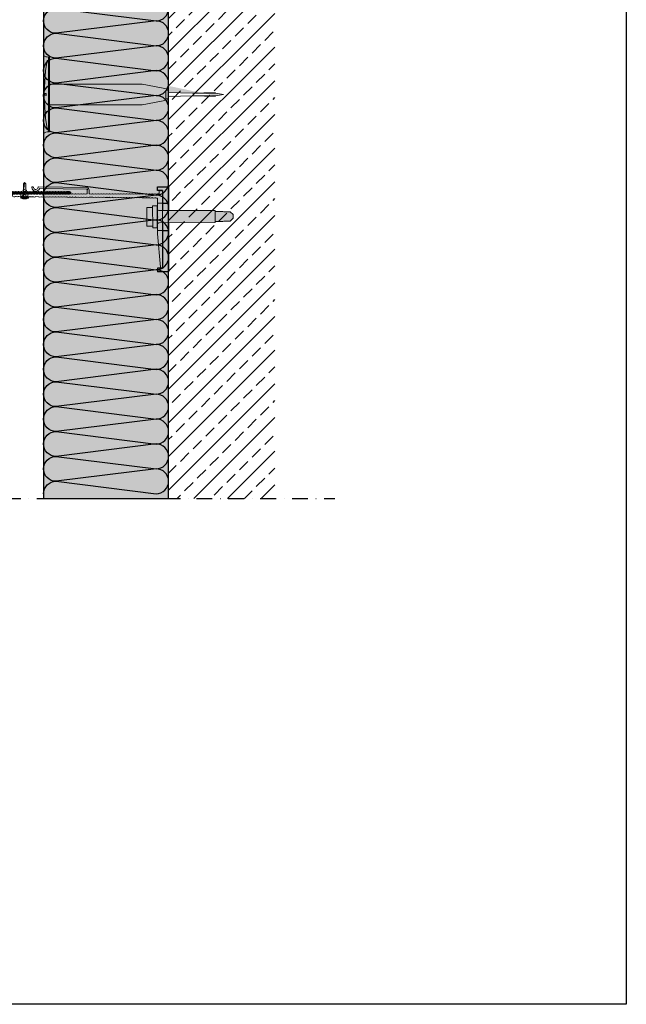
# Model space of a CAD drawing. Units: millimetres. Extents: x 944 to 3364, y 3416 to 4713.
# Drawn here: x 2879 to 3364, y 3416 to 4204 of the extents above; entities that cross this region are included whole.
import ezdxf

# ---------------------------------------------------------------- set-up
doc = ezdxf.new("R2010")
doc.units = ezdxf.units.MM
doc.linetypes.add('DASHDOT', pattern=[25.4, 12.7, -6.35, 0, -6.35])
doc.layers.get('0').update_dxf_attribs({"true_color": 0x646567})
for name, color, linetype, true_color in [('Aislamiento', 7, 'Continuous', 0xa7a8aa), ('Anclajes', 7, 'Continuous', 0x646567), ('Estructura Metalica', 7, 'Continuous', 0x646567), ('Muro base', 7, 'Continuous', 0x646567)]:
    doc.layers.add(name, color=color, linetype=linetype, true_color=true_color)
doc.layers.add('aux', color=253, linetype='DASHDOT')
doc.layers.add('CAJETIN', color=7, linetype='Continuous')
doc.layers.add('Tornillos', color=7, linetype='Continuous', lineweight=5, true_color=0x646567)

# ---------------------------------------------------------------- blocks, each defined once
blk = doc.blocks.new('MacFOX 120')
at = {"layer": 'Anclajes', "linetype": 'Continuous', "lineweight": 9}
for p, q in [((-11, -4), (-11, 0)), ((11, -4), (11, 0))]:
    blk.add_line(p, q, dxfattribs=at)
at = {"layer": 'Anclajes', "lineweight": 9}
for p, q in [((-18.29, -107.5), (-15.98, -107.5)), ((-18.37, -113), (-16.12, -113))]:
    blk.add_line(p, q, dxfattribs=at)
blk.add_lwpolyline([(13.51, -4, -0.02267), (13.49, -4), (0.55, -4, -0.19906), (0.34, -3.91), (0.21, -3.79, 0.41438), (-0.21, -3.79), (-0.34, -3.91, -0.198912), (-0.55, -4), (-14.7, -4, 0.411664), (-15, -4.3), (-15.01, -4.74, -0.129685), (-15.25, -5.63, 0.264136), (-15.25, -6.12, -0.264135), (-15.27, -7.9, 0.264136), (-15.27, -8.39, -0.264135), (-15.29, -10.17, 0.264136), (-15.29, -10.67, -0.264135), (-15.31, -12.44, 0.264136), (-15.31, -12.94, -0.264135), (-15.33, -14.71, 0.264136), (-15.33, -15.21, -0.264135), (-15.35, -16.99, 0.264136), (-15.35, -17.48, -0.264135), (-15.37, -19.26, 0.264136), (-15.37, -19.75, -0.266264), (-15.39, -21.53, 0.264136), (-15.39, -22.02, -0.264135), (-15.41, -23.8, 0.264136), (-15.41, -24.29, -0.264206), (-15.43, -26.07, 0.264136), (-15.43, -26.57, -0.264135), (-15.45, -28.34, 0.264135), (-15.45, -28.84, -0.284082), (-15.47, -30.62, 0.264136), (-15.47, -31.11, -0.264135), (-15.49, -32.89, 0.264134), (-15.49, -33.38, -0.264135), (-15.51, -35.16, 0.264132), (-15.51, -35.65, -0.264135), (-15.53, -37.43, 0.264136), (-15.53, -37.92, -0.264135), (-15.55, -39.7, 0.264136), (-15.55, -40.19, -0.264135), (-15.57, -41.97, 0.264136), (-15.57, -42.47, -0.264135), (-15.59, -44.24, 0.264136), (-15.59, -44.74, -0.264135), (-15.61, -46.52, 0.264136), (-15.61, -47.01, -0.264135), (-15.63, -48.79, 0.264136), (-15.63, -49.28, -0.264135), (-15.64, -51.06, 0.264135), (-15.65, -51.55, -0.264135), (-15.66, -53.33, 0.264136), (-15.67, -53.82, -0.264135), (-15.68, -55.6, 0.173793), (-15.75, -55.85), (-15.77, -58.12, 0.129841), (-15.71, -58.37, -0.264135), (-15.72, -60.14, 0.264135), (-15.73, -60.64, -0.264135), (-15.74, -62.42, 0.264135), (-15.75, -62.91, -0.264135), (-15.76, -64.69, 0.264135), (-15.77, -65.18, -0.267049), (-15.78, -66.96, 0.264134), (-15.79, -67.45, -0.264135), (-15.8, -69.23, 0.264132), (-15.81, -69.72, -0.268554), (-15.82, -71.5, 0.264136), (-15.83, -72, -0.267967), (-15.84, -73.77, 0.264136), (-15.85, -74.27, -0.296913), (-15.86, -76.04, 0.264135), (-15.87, -76.54, -0.264135), (-15.88, -78.32, 0.264136), (-15.89, -78.81, -0.263196), (-15.9, -80.59, 0.264135), (-15.91, -81.08, -0.264135), (-15.92, -82.86, 0.264136), (-15.93, -83.35, -0.264135), (-15.94, -85.13, 0.264136), (-15.95, -85.62, -0.264135), (-15.96, -87.4, 0.264136), (-15.97, -87.9, -0.263741), (-15.98, -89.67, 0.264136), (-15.99, -90.17, -0.264135), (-16, -91.95, 0.264136), (-16.01, -92.44, -0.264135), (-16.02, -94.22, 0.264136), (-16.03, -94.71, -0.264135), (-16.04, -96.49, 0.264136), (-16.05, -96.98, -0.264135), (-16.06, -98.76, 0.12984), (-16.13, -99.01), (-16.15, -101.28, 0.129838), (-16.08, -101.52, -0.264135), (-16.1, -103.3, 0.264135), (-16.1, -103.8, -0.248442), (-16.12, -105.57, 0.264135), (-16.12, -106.07, -0.268727), (-16.14, -107.85, 0.264136), (-16.14, -108.34, -0.265926), (-16.16, -110.12, 0.320898), (-16.16, -110.61, -0.264135), (-16.18, -112.39, 0.283188), (-16.18, -112.88, -0.264135), (-16.2, -114.66, 0.271728), (-16.2, -115.15, -0.264135), (-16.22, -116.93, 0.264603), (-16.22, -117.43, -0.129841), (-16, -118.32), (-16, -118.76, -0.995653), (-18.5, -118.75), (-18.5, -117.17, -0.129857), (-18.43, -116.92, 0.265082), (-18.43, -115.14, -0.264135), (-18.43, -114.65, 0.264135), (-18.43, -112.87, -0.264135), (-18.43, -112.38, 0.27057), (-18.43, -110.6, -0.264135), (-18.43, -110.11, 0.264135), (-18.43, -108.33, -0.264135), (-18.43, -107.83, 0.268547), (-18.43, -106.06, -0.264135), (-18.43, -105.56, 0.264135), (-18.43, -103.78, -0.264135), (-18.43, -103.29, 0.270613), (-18.43, -101.51, -0.264135), (-18.43, -101.02, 0.264135), (-18.43, -99.24, -0.264135), (-18.43, -98.75, 0.316281), (-18.43, -96.97, -0.264135), (-18.43, -96.48, 0.264135), (-18.43, -94.7, -0.264135), (-18.43, -94.2, 0.268272), (-18.43, -92.43, -0.264135), (-18.43, -91.93, 0.264135), (-18.43, -90.15, -0.264135), (-18.43, -89.66, 0.271781), (-18.43, -87.88, -0.264135), (-18.43, -87.39, 0.264135), (-18.43, -85.61, -0.264135), (-18.43, -85.12, 0.264895), (-18.43, -83.34, -0.264135), (-18.43, -82.85, 0.264135), (-18.43, -81.07, -0.264135), (-18.43, -80.57, 0.264021), (-18.43, -78.8, -0.264135), (-18.43, -78.3, 0.264135), (-18.43, -76.53, -0.264135), (-18.43, -76.03, 0.263312), (-18.43, -74.25, -0.264135), (-18.43, -73.76, 0.264135), (-18.43, -71.98, -0.264135), (-18.43, -71.49, 0.263984), (-18.43, -69.71, -0.264135), (-18.43, -69.22, 0.264135), (-18.43, -67.44, -0.264135), (-18.43, -66.95, 0.264135), (-18.43, -65.17, -0.264135), (-18.43, -64.67, 0.264135), (-18.43, -62.9, -0.264135), (-18.43, -62.4, 0.264135), (-18.43, -60.62, -0.129841), (-18.5, -60.38), (-18.5, -60.3, 0.414214), (-18.8, -60), (-21.42, -60, -0.227734), (-21.66, -59.89, 1), (-22.15, -60.41, -0.227735), (-22.05, -60.64), (-22.7, -97.93, 0.306669), (-22.51, -98.21, -0.769459), (-23.37, -104.34, -1.000001), (-23.53, -103.05, 0.93342), (-23.72, -99.26, -0.413742), (-24.02, -98.96), (-23.34, -60.35, -0.409111), (-21.45, -58.5), (-18.8, -58.5, 0.414214), (-18.5, -58.2), (-18.5, -58.11, -0.130472), (-18.44, -57.86, 0.264211), (-18.43, -56.08, -0.263864), (-18.44, -55.59, 0.264211), (-18.43, -53.81, -0.263864), (-18.44, -53.32, 0.264211), (-18.43, -51.54, -0.263864), (-18.44, -51.05, 0.264211), (-18.43, -49.27, -0.263864), (-18.44, -48.77, 0.264211), (-18.43, -47, -0.263864), (-18.44, -46.5, 0.264211), (-18.43, -44.72, -0.263864), (-18.44, -44.23, 0.264211), (-18.43, -42.45, -0.263864), (-18.44, -41.96, 0.264211), (-18.43, -40.18, -0.263864), (-18.44, -39.69, 0.264211), (-18.43, -37.91, -0.263864), (-18.44, -37.42, 0.264211), (-18.43, -35.64, -0.263864), (-18.44, -35.14, 0.264211), (-18.43, -33.37, -0.263864), (-18.44, -32.87, 0.264211), (-18.43, -31.09, -0.263864), (-18.44, -30.6, 0.264211), (-18.43, -28.82, -0.263864), (-18.44, -28.33, 0.264211), (-18.43, -26.55, -0.263864), (-18.44, -26.06, 0.264211), (-18.43, -24.28, -0.263864), (-18.44, -23.79, 0.264211), (-18.43, -22.01, -0.263864), (-18.44, -21.51, 0.264211), (-18.43, -19.74, -0.263864), (-18.44, -19.24, 0.264211), (-18.43, -17.47, -0.263864), (-18.44, -16.97, 0.264211), (-18.43, -15.19, -0.263864), (-18.44, -14.7, 0.264211), (-18.43, -12.92, -0.263864), (-18.44, -12.43, 0.264211), (-18.43, -10.65, -0.263864), (-18.44, -10.16, 0.264211), (-18.43, -8.38, -0.263864), (-18.44, -7.89, 0.264211), (-18.43, -6.11, -0.263864), (-18.44, -5.61, 0.264211), (-18.43, -3.84, -0.129289), (-18.5, -3.59), (-18.5, -2.8, 0.414214), (-18.8, -2.5), (-20.7, -2.5, -0.414212), (-21, -2.2), (-21, -1.6, 0.866038), (-21, -0.9), (-21, -0.3, -0.414212), (-20.7, 0), (40.22, 0, -0.955669), (40.29, -1.56)], format="xyb", close=True, dxfattribs=at)
blk = doc.blocks.new('01')
at = {"layer": 'Tornillos'}
h = blk.add_hatch(color=254, dxfattribs=at)
h.dxf.hatch_style = 1
h.paths.add_polyline_path([(33688.5, 10193.74), (33683.8, 10193.74), (33683.8, 10178.73), (33688.5, 10178.73)])
h.paths.add_polyline_path([(33688.5, 10194.99), (33692, 10194.98), (33692, 10177.48), (33688.5, 10177.49)])
h = blk.add_hatch(color=254, dxfattribs=at)
h.dxf.hatch_style = 1
edge = h.paths.add_edge_path()
edge.add_line((33692, 10192.34), (33692, 10180.13))
edge.add_arc((33693.48, 10179.89), 1.5, 89.92705, 170.5483, ccw=False)
edge.add_line((33693.48, 10181.39), (33738.12, 10181.39))
edge.add_line((33738.12, 10181.39), (33738.12, 10191.09))
edge.add_line((33738.12, 10191.09), (33693.48, 10191.09))
edge.add_arc((33693.48, 10192.59), 1.5, 189.4517, 270.07987, ccw=False)
h = blk.add_hatch(color=254, dxfattribs=at)
h.dxf.hatch_style = 1
h.paths.add_polyline_path([(33738.12, 10190.09), (33738.12, 10182.39), (33744.2, 10182.39), (33744.95, 10182.54), (33749.8, 10182.54), (33752.2, 10184.78), (33752.2, 10187.69), (33749.8, 10189.93), (33744.95, 10189.93), (33744.2, 10190.09)])
for p, q in [((33692, 10192.34), (33692, 10180.13)), ((33738.12, 10191.09), (33693.48, 10191.09)), ((33738.12, 10181.39), (33738.12, 10191.09)), ((33744.2, 10190.09), (33738.12, 10190.09)), ((33738.12, 10190.09), (33738.12, 10182.39)), ((33744.2, 10190.09), (33744.95, 10189.93)), ((33744.95, 10189.93), (33749.8, 10189.93)), ((33749.8, 10189.93), (33752.2, 10187.69)), ((33749.8, 10182.54), (33752.2, 10184.78)), ((33752.2, 10187.69), (33752.2, 10184.78)), ((33693.48, 10181.39), (33738.12, 10181.39)), ((33738.12, 10182.39), (33744.2, 10182.39)), ((33744.2, 10182.39), (33744.95, 10182.54)), ((33744.95, 10182.54), (33749.8, 10182.54))]:
    blk.add_line(p, q, dxfattribs=at)
for points in [[(33688.5, 10193.74), (33683.8, 10193.74), (33683.8, 10178.73), (33688.5, 10178.73)], [(33688.5, 10194.99), (33692, 10194.98), (33692, 10177.48), (33688.5, 10177.49)]]:
    blk.add_lwpolyline(points, close=True, dxfattribs=at)
for centre, start, end in [((33693.48, 10192.59), 189.4517, 270.07987), ((33693.48, 10179.89), 89.92705, 170.5483)]:
    blk.add_arc(centre, 1.5, start, end, dxfattribs=at)
blk = doc.blocks.new('A$C48AA20C2')
at = {"layer": 'Tornillos', "transparency": 33554636}
h = blk.add_hatch(color=254, dxfattribs=at)
h.dxf.hatch_style = 1
edge = h.paths.add_edge_path()
edge.add_line((30.02, 101.62), (30.81, 97.18))
edge.add_arc((30.75, 97.08), 0.106, 17.1837, 60.3403, ccw=False)
edge.add_arc((29.49, 96.53), 1.48, 12.0075, 23.3474, ccw=False)
edge.add_line((30.94, 96.84), (30.95, 90.97))
edge.add_arc((35.94, 89.39), 5.24, 162.4495, 176.9129)
edge.add_line((30.71, 89.67), (30.71, 84.33))
edge.add_line((30.71, 84.33), (31.17, 71.17))
edge.add_line((31.17, 71.17), (32.93, 71.17))
edge.add_line((32.93, 71.17), (35.76, 56.58))
edge.add_line((35.76, 56.58), (35.76, 5.27))
edge.add_line((35.76, 5.27), (50.7, 5.27))
edge.add_line((50.7, 5.27), (50.7, 4.75))
edge.add_arc((55.37, 4.67), 4.67, 178.9983, 215.1456)
edge.add_line((51.55, 1.98), (8.48, 1.98))
edge.add_arc((4.67, 4.67), 4.67, 324.8544, 361.0017)
edge.add_line((9.33, 4.75), (9.33, 5.27))
edge.add_line((9.33, 5.27), (24.27, 5.27))
edge.add_line((24.27, 5.27), (24.27, 56.58))
edge.add_line((24.27, 56.58), (27.11, 71.17))
edge.add_line((27.11, 71.17), (28.86, 71.17))
edge.add_line((28.86, 71.17), (29.32, 84.33))
edge.add_line((29.32, 84.33), (29.32, 89.67))
edge.add_arc((24.09, 89.39), 5.24, 3.0871, 17.5505)
edge.add_line((29.09, 90.97), (29.09, 96.84))
edge.add_arc((30.54, 96.53), 1.48, 156.6526, 167.9925, ccw=False)
edge.add_arc((29.28, 97.08), 0.106, 119.6597, 162.8163, ccw=False)
edge.add_line((29.23, 97.18), (30.02, 101.62))
h.paths.add_polyline_path([(27.66, 69.65), (32.37, 69.65), (32.37, 71.04), (27.66, 71.04)], flags=16)
edge = h.paths.add_edge_path(flags=16)
edge.add_spline(control_points=[(29.32, 89.67), (29.32, 91.93), (29.32, 94.19), (29.32, 96.45)], knot_values=[0, 0, 0, 0, 1, 1, 1, 1], degree=3, periodic=0)
edge.add_spline(control_points=[(29.32, 96.45), (29.32, 94.19), (29.32, 91.93), (29.32, 89.67)], knot_values=[0, 0, 0, 0, 1, 1, 1, 1], degree=3, periodic=0)
edge = h.paths.add_edge_path(flags=17)
edge.add_spline(control_points=[(29.23, 97.18), (29.23, 97.18), (29.24, 97.18), (29.25, 97.17), (29.26, 97.16), (29.27, 97.14), (29.28, 97.11), (29.29, 97.07), (29.29, 97.05), (29.31, 96.93), (29.32, 96.84), (29.32, 96.64), (29.32, 96.55), (29.32, 96.45)], knot_values=[0.323662, 0.323662, 0.323662, 0.323662, 0.34375, 0.34375, 0.375, 0.375, 0.4375, 0.4375, 0.5, 0.5, 0.75, 0.75, 1, 1, 1, 1], degree=3, periodic=0)
edge.add_spline(control_points=[(29.32, 96.45), (29.32, 96.55), (29.32, 96.65), (29.32, 96.84), (29.31, 96.93), (29.29, 97.05), (29.29, 97.07), (29.28, 97.12), (29.27, 97.14), (29.26, 97.17), (29.25, 97.17), (29.24, 97.18), (29.23, 97.18), (29.23, 97.18)], knot_values=[0, 0, 0, 0, 0.25, 0.25, 0.5, 0.5, 0.5625, 0.5625, 0.625, 0.625, 0.65625, 0.65625, 0.672436, 0.672436, 0.672436, 0.672436], degree=3, periodic=0)
edge = h.paths.add_edge_path(flags=16)
edge.add_spline(control_points=[(29.09, 90.97), (29.15, 90.75), (29.21, 90.53), (29.29, 90.1), (29.32, 89.88), (29.32, 89.67)], knot_values=[0, 0, 0, 0, 0.5, 0.5, 1, 1, 1, 1], degree=3, periodic=0)
edge.add_spline(control_points=[(29.32, 89.67), (29.32, 89.88), (29.29, 90.1), (29.21, 90.53), (29.15, 90.75), (29.09, 90.97)], knot_values=[0, 0, 0, 0, 0.5, 0.5, 1, 1, 1, 1], degree=3, periodic=0)
edge = h.paths.add_edge_path(flags=16)
edge.add_spline(control_points=[(30.71, 89.67), (30.71, 91.93), (30.71, 94.19), (30.71, 96.45)], knot_values=[0, 0, 0, 0, 1, 1, 1, 1], degree=3, periodic=0)
edge.add_spline(control_points=[(30.71, 96.45), (30.71, 94.19), (30.71, 91.93), (30.71, 89.67)], knot_values=[0, 0, 0, 0, 1, 1, 1, 1], degree=3, periodic=0)
h.paths.add_polyline_path([(30.25, 2.33), (30.25, 2.67)], flags=16)
h.paths.add_polyline_path([(50.7, 5.27), (9.33, 5.27), (9.33, 4.75), (50.7, 4.75)], flags=17)
h.paths.add_polyline_path([(29.79, 2.67), (29.79, 2.33)], flags=0)
edge = h.paths.add_edge_path(flags=16)
edge.add_line((11.2, 4.02), (16.89, 3.12))
edge.add_line((27.6, 2.33), (30.02, 2.33))
edge.add_line((26.06, 2.53), (27.6, 2.33))
edge.add_line((16.89, 3.12), (26.06, 2.53))
edge.add_line((11.2, 4.02), (11.2, 4.75))
edge.add_spline(control_points=[(30.81, 97.18), (30.8, 97.18), (30.79, 97.18), (30.78, 97.17), (30.78, 97.16), (30.76, 97.14), (30.76, 97.11), (30.74, 97.07), (30.74, 97.05), (30.72, 96.93), (30.72, 96.84), (30.71, 96.64), (30.71, 96.55), (30.71, 96.45)], knot_values=[0.323662, 0.323662, 0.323662, 0.323662, 0.34375, 0.34375, 0.375, 0.375, 0.4375, 0.4375, 0.5, 0.5, 0.75, 0.75, 1, 1, 1, 1], degree=3, periodic=0)
edge.add_line((30.32, 2.67), (30.25, 2.67))
edge.add_line((30.4, 2.7), (30.32, 2.67))
edge.add_line((30.45, 2.8), (30.4, 2.7))
edge.add_line((30.5, 2.99), (30.45, 2.8))
edge.add_line((30.58, 3.36), (30.5, 2.99))
edge.add_line((29.71, 2.67), (29.79, 2.67))
edge.add_line((29.64, 2.7), (29.71, 2.67))
edge.add_line((29.58, 2.8), (29.64, 2.7))
edge.add_line((29.53, 2.99), (29.58, 2.8))
edge.add_line((29.45, 3.36), (29.53, 2.99))
edge.add_line((48.83, 4.02), (43.14, 3.12))
edge.add_line((32.43, 2.33), (30.02, 2.33))
edge.add_line((30.58, 3.36), (29.45, 3.36))
edge.add_line((33.97, 2.53), (32.43, 2.33))
edge.add_line((43.14, 3.12), (33.97, 2.53))
edge.add_line((48.83, 4.02), (48.83, 4.75))
at = {"layer": 'Tornillos'}
for p, q in [((27.66, 71.04), (27.66, 69.65)), ((27.66, 71.04), (32.37, 71.04)), ((32.37, 71.04), (32.37, 69.65)), ((27.66, 69.65), (32.37, 69.65)), ((9.33, 4.75), (9.33, 5.27)), ((50.7, 5.27), (9.33, 5.27)), ((50.7, 4.75), (9.33, 4.75)), ((11.2, 4.02), (11.2, 4.75)), ((11.2, 4.02), (16.89, 3.12)), ((16.89, 3.12), (26.06, 2.53)), ((26.06, 2.53), (27.6, 2.33)), ((27.6, 2.33), (30.02, 2.33)), ((30.58, 3.36), (29.45, 3.36)), ((29.45, 3.36), (29.53, 2.99)), ((29.53, 2.99), (29.58, 2.8)), ((29.58, 2.8), (29.64, 2.7)), ((29.64, 2.7), (29.71, 2.67)), ((29.71, 2.67), (29.79, 2.67)), ((29.79, 2.67), (29.79, 2.33)), ((29.79, 2.67), (29.79, 2.33)), ((32.43, 2.33), (30.02, 2.33)), ((30.25, 2.67), (30.25, 2.33)), ((30.25, 2.67), (30.25, 2.33)), ((30.32, 2.67), (30.25, 2.67)), ((30.4, 2.7), (30.32, 2.67)), ((30.45, 2.8), (30.4, 2.7)), ((30.5, 2.99), (30.45, 2.8)), ((30.58, 3.36), (30.5, 2.99)), ((33.97, 2.53), (32.43, 2.33)), ((43.14, 3.12), (33.97, 2.53)), ((48.83, 4.02), (43.14, 3.12)), ((48.83, 4.02), (48.83, 4.75)), ((50.7, 4.75), (50.7, 5.27))]:
    blk.add_line(p, q, dxfattribs=at)
blk.add_lwpolyline([(30.02, 101.62), (30.81, 97.18, -0.190564), (30.85, 97.12, -0.04952), (30.94, 96.84), (30.95, 90.97, 0.063192), (30.71, 89.67), (30.71, 84.33), (31.17, 71.17), (32.93, 71.17), (35.76, 56.58), (35.76, 5.27), (50.7, 5.27), (50.7, 4.75, 0.159044), (51.55, 1.98), (8.48, 1.98, 0.159044), (9.33, 4.75), (9.33, 5.27), (24.27, 5.27), (24.27, 56.58), (27.11, 71.17), (28.86, 71.17), (29.32, 84.33), (29.32, 89.67, 0.063192), (29.09, 90.97), (29.09, 96.84, -0.04952), (29.18, 97.12, -0.190564), (29.23, 97.18), (30.02, 101.62)], format="xyb", dxfattribs=at)
for points, knots in [([(29.32, 96.45), (29.32, 96.55), (29.32, 96.65), (29.32, 96.84), (29.31, 96.93), (29.29, 97.05), (29.29, 97.07), (29.28, 97.12), (29.27, 97.14), (29.26, 97.17), (29.25, 97.17), (29.24, 97.18), (29.23, 97.18), (29.23, 97.18)], [0, 0, 0, 0, 0.25, 0.25, 0.5, 0.5, 0.5625, 0.5625, 0.625, 0.625, 0.65625, 0.65625, 0.6724363, 0.6724363, 0.6724363, 0.6724363]), ([(29.23, 97.18), (29.23, 97.18), (29.24, 97.18), (29.25, 97.17), (29.26, 97.16), (29.27, 97.14), (29.28, 97.11), (29.29, 97.07), (29.29, 97.05), (29.31, 96.93), (29.32, 96.84), (29.32, 96.64), (29.32, 96.55), (29.32, 96.45)], [0.3236615, 0.3236615, 0.3236615, 0.3236615, 0.34375, 0.34375, 0.375, 0.375, 0.4375, 0.4375, 0.5, 0.5, 0.75, 0.75, 1, 1, 1, 1]), ([(30.81, 97.18), (30.8, 97.18), (30.79, 97.18), (30.78, 97.17), (30.78, 97.16), (30.76, 97.14), (30.76, 97.11), (30.74, 97.07), (30.74, 97.05), (30.72, 96.93), (30.72, 96.84), (30.71, 96.64), (30.71, 96.55), (30.71, 96.45)], [0.3236615, 0.3236615, 0.3236615, 0.3236615, 0.34375, 0.34375, 0.375, 0.375, 0.4375, 0.4375, 0.5, 0.5, 0.75, 0.75, 1, 1, 1, 1]), ([(29.32, 89.67), (29.32, 89.88), (29.29, 90.1), (29.21, 90.53), (29.15, 90.75), (29.09, 90.97)], [0, 0, 0, 0, 0.5, 0.5, 1, 1, 1, 1]), ([(29.09, 90.97), (29.15, 90.75), (29.21, 90.53), (29.29, 90.1), (29.32, 89.88), (29.32, 89.67)], [0, 0, 0, 0, 0.5, 0.5, 1, 1, 1, 1])]:
    blk.add_open_spline(points, degree=3, knots=knots, dxfattribs=at)
for points in [[(29.32, 96.45), (29.32, 94.19), (29.32, 91.93), (29.32, 89.67)], [(29.32, 89.67), (29.32, 91.93), (29.32, 94.19), (29.32, 96.45)], [(30.71, 96.45), (30.71, 94.19), (30.71, 91.93), (30.71, 89.67)], [(30.71, 89.67), (30.71, 91.93), (30.71, 94.19), (30.71, 96.45)]]:
    blk.add_open_spline(points, degree=3, dxfattribs=at)
blk = doc.blocks.new('T-100x60x2')
at = {"layer": 'Estructura Metalica', "lineweight": 9}
h = blk.add_hatch(dxfattribs=at)
h.set_pattern_fill('ANSI37', color=256, scale=0.3)
h.paths.add_polyline_path([(49, 2), (48.22, 2, 0.129841), (47.33, 1.77, -0.129841), (47.08, 1.7, -0.129841), (46.83, 1.77, 0.129841), (45.94, 2, 0.129841), (45.06, 1.77, -0.129841), (44.81, 1.7, -0.129841), (44.56, 1.77, 0.129841), (43.67, 2, 0.129841), (42.78, 1.77, -0.129841), (42.54, 1.7, -0.129841), (42.29, 1.77, 0.129841), (41.4, 2, 0.129841), (40.51, 1.77, -0.129841), (40.27, 1.7, -0.129841), (40.02, 1.77, 0.129841), (39.13, 2, 0.129841), (38.24, 1.77, -0.129841), (37.99, 1.7, -0.129841), (37.75, 1.77, 0.129841), (36.86, 2, 0.129841), (35.97, 1.77, -0.129841), (35.72, 1.7, -0.129841), (35.48, 1.77, 0.129841), (34.59, 2, 0.129841), (33.7, 1.77, -0.129841), (33.45, 1.7, -0.129841), (33.2, 1.77, 0.129841), (32.31, 2, 0.129841), (31.43, 1.77, -0.129841), (31.18, 1.7, -0.129841), (30.93, 1.77, 0.129841), (30.04, 2, 0.129841), (29.15, 1.77, -0.129841), (28.91, 1.7, -0.129841), (28.66, 1.77, 0.129841), (27.77, 2, 0.129841), (26.88, 1.77, -0.129841), (26.64, 1.7, -0.129841), (26.39, 1.77, 0.129841), (25.5, 2, 0.129841), (24.61, 1.77, -0.129841), (24.36, 1.7, -0.129841), (24.12, 1.77, 0.129841), (23.23, 2, 0.129841), (22.34, 1.77, -0.129841), (22.09, 1.7, -0.129841), (21.85, 1.77, 0.129841), (20.96, 2, 0.129841), (20.07, 1.77, -0.129841), (19.82, 1.7, -0.129841), (19.57, 1.77, 0.129841), (18.69, 2, 0.129841), (17.8, 1.77, -0.129841), (17.55, 1.7, -0.129841), (17.3, 1.77, 0.129841), (16.41, 2, 0.129841), (15.52, 1.77, -0.129841), (15.28, 1.7, -0.129841), (15.03, 1.77, 0.129841), (14.14, 2, 0.129841), (13.25, 1.77, -0.129841), (13.01, 1.7, -0.129841), (12.76, 1.77, 0.129841), (11.87, 2, 0.129841), (10.98, 1.77, -0.129841), (10.73, 1.7, -0.129841), (10.49, 1.77, 0.129841), (9.6, 2, 0.129841), (8.71, 1.77, -0.129841), (8.46, 1.7, -0.129841), (8.22, 1.77, 0.129841), (7.33, 2, 0.129841), (6.44, 1.77, -0.129841), (6.19, 1.7, -0.129841), (5.94, 1.77, 0.129841), (5.06, 2, 0.129841), (4.17, 1.77, -0.129841), (3.92, 1.7, -0.129841), (3.67, 1.77, 0.129841), (2.78, 2), (2, 2, -0.414214), (1, 3), (1, 4.88, 0.129841), (0.93, 5.12, -0.129841), (0.7, 6.01, -0.129841), (0.93, 6.9, 0.129841), (1, 7.15, 0.129841), (0.93, 7.4, -0.129841), (0.7, 8.28, -0.129841), (0.93, 9.17, 0.129841), (1, 9.42, 0.129841), (0.93, 9.67, -0.129841), (0.7, 10.56, -0.129841), (0.93, 11.44, 0.129841), (1, 11.69, 0.129841), (0.93, 11.94, -0.129841), (0.7, 12.83, -0.129841), (0.93, 13.72, 0.129841), (1, 13.96, 0.129841), (0.93, 14.21, -0.129841), (0.7, 15.1, -0.129841), (0.93, 15.99, 0.129841), (1, 16.23, 0.129841), (0.93, 16.48, -0.129841), (0.7, 17.37, -0.129841), (0.93, 18.26, 0.129841), (1, 18.51, 0.129841), (0.93, 18.75, -0.129841), (0.7, 19.64, -0.129841), (0.93, 20.53, 0.129841), (1, 20.78, 0.129841), (0.93, 21.02, -0.129841), (0.7, 21.91, -0.129841), (0.93, 22.8, 0.129841), (1, 23.05, 0.129841), (0.93, 23.3, -0.129841), (0.7, 24.19, -0.129841), (0.93, 25.07, 0.129841), (1, 25.32, 0.129841), (0.93, 25.57, -0.129841), (0.7, 26.46, -0.129841), (0.93, 27.35, 0.129841), (1, 27.59, 0.129841), (0.93, 27.84, -0.129841), (0.7, 28.73, -0.129841), (0.93, 29.62, 0.129841), (1, 29.86, 0.129841), (0.93, 30.11, -0.129841), (0.7, 31, -0.129841), (0.93, 31.89, 0.129841), (1, 32.14, 0.129841), (0.93, 32.38, -0.129841), (0.7, 33.27, -0.129841), (0.93, 34.16, 0.129841), (1, 34.41, 0.129841), (0.93, 34.65, -0.129841), (0.7, 35.54, -0.129841), (0.93, 36.43, 0.129841), (1, 36.68, 0.129841), (0.93, 36.93, -0.129841), (0.7, 37.81, -0.129841), (0.93, 38.7, 0.129841), (1, 38.95, 0.129841), (0.93, 39.2, -0.129841), (0.7, 40.09, -0.129841), (0.93, 40.98, 0.129841), (1, 41.22, 0.129841), (0.93, 41.47, -0.129841), (0.7, 42.36, -0.129841), (0.93, 43.25, 0.129841), (1, 43.49, 0.129841), (0.93, 43.74, -0.129841), (0.7, 44.63, -0.129841), (0.93, 45.52, 0.129841), (1, 45.77, 0.129841), (0.93, 46.01, -0.129841), (0.7, 46.9, -0.129841), (0.93, 47.79, 0.129841), (1, 48.04, 0.129841), (0.93, 48.28, -0.129841), (0.7, 49.17, -0.129841), (0.93, 50.06, 0.129841), (1, 50.31, 0.129841), (0.93, 50.56, -0.129841), (0.7, 51.44, -0.129841), (0.93, 52.33, 0.129841), (1, 52.58, 0.129841), (0.93, 52.83, -0.129841), (0.7, 53.72, -0.129841), (0.93, 54.6, 0.129841), (1, 54.85, 0.129841), (0.93, 55.1, -0.129841), (0.7, 55.99, -0.129841), (0.93, 56.88, 0.129841), (1, 57.12), (1, 59, 1), (-1, 59), (-1, 58.26, 0.129841), (-0.77, 57.37, -0.129841), (-0.7, 57.12, -0.129841), (-0.77, 56.88, 0.129841), (-1, 55.99, 0.129841), (-0.77, 55.1, -0.129841), (-0.7, 54.85, -0.129841), (-0.77, 54.6, 0.129841), (-1, 53.72, 0.129841), (-0.77, 52.83, -0.129841), (-0.7, 52.58, -0.129841), (-0.77, 52.33, 0.129841), (-1, 51.44, 0.129841), (-0.77, 50.56, -0.129841), (-0.7, 50.31, -0.129841), (-0.77, 50.06, 0.129841), (-1, 49.17, 0.129841), (-0.77, 48.28, -0.129841), (-0.7, 48.04, -0.129841), (-0.77, 47.79, 0.129841), (-1, 46.9, 0.129841), (-0.77, 46.01, -0.129841), (-0.7, 45.77, -0.129841), (-0.77, 45.52, 0.129841), (-1, 44.63, 0.129841), (-0.77, 43.74, -0.129841), (-0.7, 43.49, -0.129841), (-0.77, 43.25, 0.129841), (-1, 42.36, 0.129841), (-0.77, 41.47, -0.129841), (-0.7, 41.22, -0.129841), (-0.77, 40.98, 0.129841), (-1, 40.09, 0.129841), (-0.77, 39.2, -0.129841), (-0.7, 38.95, -0.129841), (-0.77, 38.7, 0.129841), (-1, 37.81, 0.129841), (-0.77, 36.93, -0.129841), (-0.7, 36.68, -0.129841), (-0.77, 36.43, 0.129841), (-1, 35.54, 0.129841), (-0.77, 34.65, -0.129841), (-0.7, 34.41, -0.129841), (-0.77, 34.16, 0.129841), (-1, 33.27, 0.129841), (-0.77, 32.38, -0.129841), (-0.7, 32.14, -0.129841), (-0.77, 31.89, 0.129841), (-1, 31, 0.129841), (-0.77, 30.11, -0.129841), (-0.7, 29.86, -0.129841), (-0.77, 29.62, 0.129841), (-1, 28.73, 0.129841), (-0.77, 27.84, -0.129841), (-0.7, 27.59, -0.129841), (-0.77, 27.35, 0.129841), (-1, 26.46, 0.129841), (-0.77, 25.57, -0.129841), (-0.7, 25.32, -0.129841), (-0.77, 25.07, 0.129841), (-1, 24.19, 0.129841), (-0.77, 23.3, -0.129841), (-0.7, 23.05, -0.129841), (-0.77, 22.8, 0.129841), (-1, 21.91, 0.129841), (-0.77, 21.02, -0.129841), (-0.7, 20.78, -0.129841), (-0.77, 20.53, 0.129841), (-1, 19.64, 0.129841), (-0.77, 18.75, -0.129841), (-0.7, 18.51, -0.129841), (-0.77, 18.26, 0.129841), (-1, 17.37, 0.129841), (-0.77, 16.48, -0.129841), (-0.7, 16.23, -0.129841), (-0.77, 15.99, 0.129841), (-1, 15.1, 0.129841), (-0.77, 14.21, -0.129841), (-0.7, 13.96, -0.129841), (-0.77, 13.72, 0.129841), (-1, 12.83, 0.129841), (-0.77, 11.94, -0.129841), (-0.7, 11.69, -0.129841), (-0.77, 11.44, 0.129841), (-1, 10.56, 0.129841), (-0.77, 9.67, -0.129841), (-0.7, 9.42, -0.129841), (-0.77, 9.17, 0.129841), (-1, 8.28, 0.129841), (-0.77, 7.4, -0.129841), (-0.7, 7.15, -0.129841), (-0.77, 6.9, 0.129841), (-1, 6.01, 0.129841), (-0.77, 5.12, -0.129841), (-0.7, 4.88, -0.129841), (-0.77, 4.63, 0.129841), (-1, 3.74), (-1, 3, -0.414214), (-2, 2), (-2.78, 2, 0.129841), (-3.67, 1.77, -0.129841), (-3.92, 1.7, -0.129841), (-4.17, 1.77, 0.129841), (-5.06, 2, 0.129841), (-5.94, 1.77, -0.129841), (-6.19, 1.7, -0.129841), (-6.44, 1.77, 0.129841), (-7.33, 2, 0.129841), (-8.22, 1.77, -0.129841), (-8.46, 1.7, -0.129841), (-8.71, 1.77, 0.129841), (-9.6, 2, 0.129841), (-10.49, 1.77, -0.129841), (-10.73, 1.7, -0.129841), (-10.98, 1.77, 0.129841), (-11.87, 2, 0.129841), (-12.76, 1.77, -0.129841), (-13.01, 1.7, -0.129841), (-13.25, 1.77, 0.129841), (-14.14, 2, 0.129841), (-15.03, 1.77, -0.129841), (-15.28, 1.7, -0.129841), (-15.52, 1.77, 0.129841), (-16.41, 2, 0.129841), (-17.3, 1.77, -0.129841), (-17.55, 1.7, -0.129841), (-17.8, 1.77, 0.129841), (-18.69, 2, 0.129841), (-19.57, 1.77, -0.129841), (-19.82, 1.7, -0.129841), (-20.07, 1.77, 0.129841), (-20.96, 2, 0.129841), (-21.85, 1.77, -0.129841), (-22.09, 1.7, -0.129841), (-22.34, 1.77, 0.129841), (-23.23, 2, 0.129841), (-24.12, 1.77, -0.129841), (-24.36, 1.7, -0.129841), (-24.61, 1.77, 0.129841), (-25.5, 2, 0.129841), (-26.39, 1.77, -0.129841), (-26.64, 1.7, -0.129841), (-26.88, 1.77, 0.129841), (-27.77, 2, 0.129841), (-28.66, 1.77, -0.129841), (-28.91, 1.7, -0.129841), (-29.15, 1.77, 0.129841), (-30.04, 2, 0.129841), (-30.93, 1.77, -0.129841), (-31.18, 1.7, -0.129841), (-31.43, 1.77, 0.129841), (-32.31, 2, 0.129841), (-33.2, 1.77, -0.129841), (-33.45, 1.7, -0.129841), (-33.7, 1.77, 0.129841), (-34.59, 2, 0.129841), (-35.48, 1.77, -0.129841), (-35.72, 1.7, -0.129841), (-35.97, 1.77, 0.129841), (-36.86, 2, 0.129841), (-37.75, 1.77, -0.129841), (-37.99, 1.7, -0.129841), (-38.24, 1.77, 0.129841), (-39.13, 2, 0.129841), (-40.02, 1.77, -0.129841), (-40.27, 1.7, -0.129841), (-40.51, 1.77, 0.129841), (-41.4, 2, 0.129841), (-42.29, 1.77, -0.129841), (-42.54, 1.7, -0.129841), (-42.78, 1.77, 0.129841), (-43.67, 2, 0.129841), (-44.56, 1.77, -0.129841), (-44.81, 1.7, -0.129841), (-45.06, 1.77, 0.129841), (-45.94, 2, 0.129841), (-46.83, 1.77, -0.129841), (-47.08, 1.7, -0.129841), (-47.33, 1.77, 0.129841), (-48.22, 2), (-49, 2, 1), (-49, 0), (49, 0, 1)])
at = {"layer": 'Estructura Metalica', "linetype": 'Continuous'}
blk.add_lwpolyline([(0.93, 36.43, 0.129841), (1, 36.68, 0.129841), (0.93, 36.93, -0.129841), (0.7, 37.81, -0.129841), (0.93, 38.7, 0.129841), (1, 38.95, 0.129841), (0.93, 39.2, -0.129841), (0.7, 40.09, -0.129841), (0.93, 40.98, 0.129841), (1, 41.22, 0.129841), (0.93, 41.47, -0.129841), (0.7, 42.36, -0.129841), (0.93, 43.25, 0.129841), (1, 43.49, 0.129841), (0.93, 43.74, -0.129841), (0.7, 44.63, -0.129841), (0.93, 45.52, 0.129841), (1, 45.77, 0.129841), (0.93, 46.01, -0.129841), (0.7, 46.9, -0.129841), (0.93, 47.79, 0.129841), (1, 48.04, 0.129841), (0.93, 48.28, -0.129841), (0.7, 49.17, -0.129841), (0.93, 50.06, 0.129841), (1, 50.31, 0.129841), (0.93, 50.56, -0.129841), (0.7, 51.44, -0.129841), (0.93, 52.33, 0.129841), (1, 52.58, 0.129841), (0.93, 52.83, -0.129841), (0.7, 53.72, -0.129841), (0.93, 54.6, 0.129841), (1, 54.85, 0.129841), (0.93, 55.1, -0.129841), (0.7, 55.99, -0.129841), (0.93, 56.88, 0.129841), (1, 57.12), (1, 59, 1), (-1, 59), (-1, 58.26, 0.129841), (-0.77, 57.37, -0.129841), (-0.7, 57.12, -0.129841), (-0.77, 56.88, 0.129841), (-1, 55.99, 0.129841), (-0.77, 55.1, -0.129841), (-0.7, 54.85, -0.129841), (-0.77, 54.6, 0.129841), (-1, 53.72, 0.129841), (-0.77, 52.83, -0.129841), (-0.7, 52.58, -0.129841), (-0.77, 52.33, 0.129841), (-1, 51.44, 0.129841), (-0.77, 50.56, -0.129841), (-0.7, 50.31, -0.129841), (-0.77, 50.06, 0.129841), (-1, 49.17, 0.129841), (-0.77, 48.28, -0.129841), (-0.7, 48.04, -0.129841), (-0.77, 47.79, 0.129841), (-1, 46.9, 0.129841), (-0.77, 46.01, -0.129841), (-0.7, 45.77, -0.129841), (-0.77, 45.52, 0.129841), (-1, 44.63, 0.129841), (-0.77, 43.74, -0.129841), (-0.7, 43.49, -0.129841), (-0.77, 43.25, 0.129841), (-1, 42.36, 0.129841), (-0.77, 41.47, -0.129841), (-0.7, 41.22, -0.129841), (-0.77, 40.98, 0.129841), (-1, 40.09, 0.129841), (-0.77, 39.2, -0.129841), (-0.7, 38.95, -0.129841), (-0.77, 38.7, 0.129841), (-1, 37.81, 0.129841), (-0.77, 36.93, -0.129841), (-0.7, 36.68, -0.129841), (-0.77, 36.43, 0.129841), (-1, 35.54, 0.129841), (-0.77, 34.65, -0.129841), (-0.7, 34.41, -0.129841), (-0.77, 34.16, 0.129841), (-1, 33.27, 0.129841), (-0.77, 32.38, -0.129841), (-0.7, 32.14, -0.129841), (-0.77, 31.89, 0.129841), (-1, 31, 0.129841), (-0.77, 30.11, -0.129841), (-0.7, 29.86, -0.129841), (-0.77, 29.62, 0.129841), (-1, 28.73, 0.129841), (-0.77, 27.84, -0.129841), (-0.7, 27.59, -0.129841), (-0.77, 27.35, 0.129841), (-1, 26.46, 0.129841), (-0.77, 25.57, -0.129841), (-0.7, 25.32, -0.129841), (-0.77, 25.07, 0.129841), (-1, 24.19, 0.129841), (-0.77, 23.3, -0.129841), (-0.7, 23.05, -0.129841), (-0.77, 22.8, 0.129841), (-1, 21.91, 0.129841), (-0.77, 21.02, -0.129841), (-0.7, 20.78, -0.129841), (-0.77, 20.53, 0.129841), (-1, 19.64, 0.129841), (-0.77, 18.75, -0.129841), (-0.7, 18.51, -0.129841), (-0.77, 18.26, 0.129841), (-1, 17.37, 0.129841), (-0.77, 16.48, -0.129841), (-0.7, 16.23, -0.129841), (-0.77, 15.99, 0.129841), (-1, 15.1, 0.129841), (-0.77, 14.21, -0.129841), (-0.7, 13.96, -0.129841), (-0.77, 13.72, 0.129841), (-1, 12.83, 0.129841), (-0.77, 11.94, -0.129841), (-0.7, 11.69, -0.129841), (-0.77, 11.44, 0.129841), (-1, 10.56, 0.129841), (-0.77, 9.67, -0.129841), (-0.7, 9.42, -0.129841), (-0.77, 9.17, 0.129841), (-1, 8.28, 0.129841), (-0.77, 7.4, -0.129841), (-0.7, 7.15, -0.129841), (-0.77, 6.9, 0.129841), (-1, 6.01, 0.129841), (-0.77, 5.12, -0.129841), (-0.7, 4.88, -0.129841), (-0.77, 4.63, 0.129841), (-1, 3.74), (-1, 3, -0.414214), (-2, 2), (-2.78, 2, 0.129841), (-3.67, 1.77, -0.129841), (-3.92, 1.7, -0.129841), (-4.17, 1.77, 0.129841), (-5.06, 2, 0.129841), (-5.94, 1.77, -0.129841), (-6.19, 1.7, -0.129841), (-6.44, 1.77, 0.129841), (-7.33, 2, 0.129841), (-8.22, 1.77, -0.129841), (-8.46, 1.7, -0.129841), (-8.71, 1.77, 0.129841), (-9.6, 2, 0.129841), (-10.49, 1.77, -0.129841), (-10.73, 1.7, -0.129841), (-10.98, 1.77, 0.129841), (-11.87, 2, 0.129841), (-12.76, 1.77, -0.129841), (-13.01, 1.7, -0.129841), (-13.25, 1.77, 0.129841), (-14.14, 2, 0.129841), (-15.03, 1.77, -0.129841), (-15.28, 1.7, -0.129841), (-15.52, 1.77, 0.129841), (-16.41, 2, 0.129841), (-17.3, 1.77, -0.129841), (-17.55, 1.7, -0.129841), (-17.8, 1.77, 0.129841), (-18.69, 2, 0.129841), (-19.57, 1.77, -0.129841), (-19.82, 1.7, -0.129841), (-20.07, 1.77, 0.129841), (-20.96, 2, 0.129841), (-21.85, 1.77, -0.129841), (-22.09, 1.7, -0.129841), (-22.34, 1.77, 0.129841), (-23.23, 2, 0.129841), (-24.12, 1.77, -0.129841), (-24.36, 1.7, -0.129841), (-24.61, 1.77, 0.129841), (-25.5, 2, 0.129841), (-26.39, 1.77, -0.129841), (-26.64, 1.7, -0.129841), (-26.88, 1.77, 0.129841), (-27.77, 2, 0.129841), (-28.66, 1.77, -0.129841), (-28.91, 1.7, -0.129841), (-29.15, 1.77, 0.129841), (-30.04, 2, 0.129841), (-30.93, 1.77, -0.129841), (-31.18, 1.7, -0.129841), (-31.43, 1.77, 0.129841), (-32.31, 2, 0.129841), (-33.2, 1.77, -0.129841), (-33.45, 1.7, -0.129841), (-33.7, 1.77, 0.129841), (-34.59, 2, 0.129841), (-35.48, 1.77, -0.129841), (-35.72, 1.7, -0.129841), (-35.97, 1.77, 0.129841), (-36.86, 2, 0.129841), (-37.75, 1.77, -0.129841), (-37.99, 1.7, -0.129841), (-38.24, 1.77, 0.129841), (-39.13, 2, 0.129841), (-40.02, 1.77, -0.129841), (-40.27, 1.7, -0.129841), (-40.51, 1.77, 0.129841), (-41.4, 2, 0.129841), (-42.29, 1.77, -0.129841), (-42.54, 1.7, -0.129841), (-42.78, 1.77, 0.129841), (-43.67, 2, 0.129841), (-44.56, 1.77, -0.129841), (-44.81, 1.7, -0.129841), (-45.06, 1.77, 0.129841), (-45.94, 2, 0.129841), (-46.83, 1.77, -0.129841), (-47.08, 1.7, -0.129841), (-47.33, 1.77, 0.129841), (-48.22, 2), (-49, 2, 1), (-49, 0), (49, 0, 1), (49, 2), (48.22, 2, 0.129841), (47.33, 1.77, -0.129841), (47.08, 1.7, -0.129841), (46.83, 1.77, 0.129841), (45.94, 2, 0.129841), (45.06, 1.77, -0.129841), (44.81, 1.7, -0.129841), (44.56, 1.77, 0.129841), (43.67, 2, 0.129841), (42.78, 1.77, -0.129841), (42.54, 1.7, -0.129841), (42.29, 1.77, 0.129841), (41.4, 2, 0.129841), (40.51, 1.77, -0.129841), (40.27, 1.7, -0.129841), (40.02, 1.77, 0.129841), (39.13, 2, 0.129841), (38.24, 1.77, -0.129841), (37.99, 1.7, -0.129841), (37.75, 1.77, 0.129841), (36.86, 2, 0.129841), (35.97, 1.77, -0.129841), (35.72, 1.7, -0.129841), (35.48, 1.77, 0.129841), (34.59, 2, 0.129841), (33.7, 1.77, -0.129841), (33.45, 1.7, -0.129841), (33.2, 1.77, 0.129841), (32.31, 2, 0.129841), (31.43, 1.77, -0.129841), (31.18, 1.7, -0.129841), (30.93, 1.77, 0.129841), (30.04, 2, 0.129841), (29.15, 1.77, -0.129841), (28.91, 1.7, -0.129841), (28.66, 1.77, 0.129841), (27.77, 2, 0.129841), (26.88, 1.77, -0.129841), (26.64, 1.7, -0.129841), (26.39, 1.77, 0.129841), (25.5, 2, 0.129841), (24.61, 1.77, -0.129841), (24.36, 1.7, -0.129841), (24.12, 1.77, 0.129841), (23.23, 2, 0.129841), (22.34, 1.77, -0.129841), (22.09, 1.7, -0.129841), (21.85, 1.77, 0.129841), (20.96, 2, 0.129841), (20.07, 1.77, -0.129841), (19.82, 1.7, -0.129841), (19.57, 1.77, 0.129841), (18.69, 2, 0.129841), (17.8, 1.77, -0.129841), (17.55, 1.7, -0.129841), (17.3, 1.77, 0.129841), (16.41, 2, 0.129841), (15.52, 1.77, -0.129841), (15.28, 1.7, -0.129841), (15.03, 1.77, 0.129841), (14.14, 2, 0.129841), (13.25, 1.77, -0.129841), (13.01, 1.7, -0.129841), (12.76, 1.77, 0.129841), (11.87, 2, 0.129841), (10.98, 1.77, -0.129841), (10.73, 1.7, -0.129841), (10.49, 1.77, 0.129841), (9.6, 2, 0.129841), (8.71, 1.77, -0.129841), (8.46, 1.7, -0.129841), (8.22, 1.77, 0.129841), (7.33, 2, 0.129841), (6.44, 1.77, -0.129841), (6.19, 1.7, -0.129841), (5.94, 1.77, 0.129841), (5.06, 2, 0.129841), (4.17, 1.77, -0.129841), (3.92, 1.7, -0.129841), (3.67, 1.77, 0.129841), (2.78, 2), (2, 2, -0.414214), (1, 3), (1, 4.88, 0.129841), (0.93, 5.12, -0.129841), (0.7, 6.01, -0.129841), (0.93, 6.9, 0.129841), (1, 7.15, 0.129841), (0.93, 7.4, -0.129841), (0.7, 8.28, -0.129841), (0.93, 9.17, 0.129841), (1, 9.42, 0.129841), (0.93, 9.67, -0.129841), (0.7, 10.56, -0.129841), (0.93, 11.44, 0.129841), (1, 11.69, 0.129841), (0.93, 11.94, -0.129841), (0.7, 12.83, -0.129841), (0.93, 13.72, 0.129841), (1, 13.96, 0.129841), (0.93, 14.21, -0.129841), (0.7, 15.1, -0.129841), (0.93, 15.99, 0.129841), (1, 16.23, 0.129841), (0.93, 16.48, -0.129841), (0.7, 17.37, -0.129841), (0.93, 18.26, 0.129841), (1, 18.51, 0.129841), (0.93, 18.75, -0.129841), (0.7, 19.64, -0.129841), (0.93, 20.53, 0.129841), (1, 20.78, 0.129841), (0.93, 21.02, -0.129841), (0.7, 21.91, -0.129841), (0.93, 22.8, 0.129841), (1, 23.05, 0.129841), (0.93, 23.3, -0.129841), (0.7, 24.19, -0.129841), (0.93, 25.07, 0.129841), (1, 25.32, 0.129841), (0.93, 25.57, -0.129841), (0.7, 26.46, -0.129841), (0.93, 27.35, 0.129841), (1, 27.59, 0.129841), (0.93, 27.84, -0.129841), (0.7, 28.73, -0.129841), (0.93, 29.62, 0.129841), (1, 29.86, 0.129841), (0.93, 30.11, -0.129841), (0.7, 31, -0.129841), (0.93, 31.89, 0.129841), (1, 32.14, 0.129841), (0.93, 32.38, -0.129841), (0.7, 33.27, -0.129841), (0.93, 34.16, 0.129841), (1, 34.41, 0.129841), (0.93, 34.65, -0.129841), (0.7, 35.54, -0.129841)], format="xyb", close=True, dxfattribs=at)
blk = doc.blocks.new('TRPF13')
at = {"layer": 'Tornillos', "true_color": 0xc7c8ca}
h = blk.add_hatch(color=9, dxfattribs=at)
h.dxf.hatch_style = 1
h.paths.add_polyline_path([(-1, 2.5), (-1.5, 1.5), (-1.5, -1.5), (-1, -2.5)])
h = blk.add_hatch(color=9, dxfattribs=at)
h.dxf.hatch_style = 1
h.paths.add_polyline_path([(0, 3), (0, -3), (-1, -3), (-1, 3)])
h = blk.add_hatch(color=9, dxfattribs=at)
h.dxf.hatch_style = 1
h.paths.add_polyline_path([(0, -1), (0, 1), (5.57, 1), (10.5, 1), (11.5, 0), (10.5, -1), (6, -1)])
at = {"layer": 'Tornillos'}
for p, q in [((-1, 2.5), (-1.5, 1.5)), ((-1.5, 1.5), (-1.5, -1.5)), ((-1, 3), (0, 3)), ((-1, -3), (-1, 3)), ((0, 3), (0, -3)), ((1, 2), (3.25, -2)), ((3.19, 1.8), (5.22, -1.8)), ((5.29, 1.51), (6.13, 0)), ((10.5, 1), (5.57, 1)), ((7.5, 1), (8.25, 0.4)), ((11.5, 0), (7.5, 1)), ((8.25, 0.4), (11.5, 0)), ((11.5, 0), (10.5, 1)), ((11.5, 0), (10.5, -1)), ((-1.5, -1.5), (-1, -2.5)), ((0, -3), (-1, -3)), ((10.5, -1), (6, -1))]:
    blk.add_line(p, q, dxfattribs=at)
for points in [[(5.57, 1), (0, 1)], [(6, -1), (0, -1)]]:
    blk.add_lwpolyline(points, dxfattribs=at)
for centre, radius, start, end in [((0.12, 1.88), 0.884, 278.1301, 8.1301), ((2.4, 1.69), 0.796, 300.13096, 8.1301), ((4.63, 1.41), 0.668, 321.98548, 8.1301), ((1, -2), 1, 90, 180), ((4.25, -2), 1, 90, 180), ((5.96, -1.74), 0.741, 86.55514, 184.86051)]:
    blk.add_arc(centre, radius, start, end, dxfattribs=at)

msp = doc.modelspace()

# ---------------------------------------------------------------- hatches: boundary and pattern name
h = msp.add_hatch()
h.set_pattern_fill('ANSI33', color=256, scale=3)
h.set_pattern_definition([(45, (2828.948, 237.29), (-13.47038, 13.47038), []), (45, (2842.418, 237.29), (-13.47038, 13.47038), [9.525, -4.7625])])
h.paths.add_polyline_path([(2997.98, 3821.06), (3082.98, 3821.06), (3082.98, 4323.08), (3082.98, 4408.08), (2495.97, 4408.07), (2495.95, 4323.08), (2997.98, 4323.08)])
h = msp.add_hatch(color=256)
h.paths.add_polyline_path([(2992.98, 4005.37), (2988.98, 4005.37), (2988.98, 4002.37), (2997.98, 4002.37), (2997.98, 4035.37), (2992.98, 4035.37)])
h.paths.add_polyline_path([(2992.98, 4057.37), (2997.98, 4057.37), (2997.98, 4070.37), (2988.98, 4070.37), (2988.98, 4067.37), (2992.98, 4067.37)])
at = {"layer": 'Aislamiento', "true_color": 0xf8f6b0, "transparency": 33554559}
h = msp.add_hatch(color=51, dxfattribs=at)
h.dxf.hatch_style = 1
h.paths.add_polyline_path([(2997.98, 4323.08), (2495.95, 4323.08), (2495.95, 4223.08), (2897.98, 4223.08), (2897.98, 3821.06), (2997.98, 3821.06)])

# ---------------------------------------------------------------- linework, layer by layer
for p, q in [((2988.98, 4070.37), (2997.98, 4070.37)), ((2988.98, 4067.37), (2988.98, 4070.37)), ((2992.98, 4067.37), (2988.98, 4067.37)), ((2992.98, 4067.37), (2992.98, 4051.37)), ((2997.98, 4070.37), (2997.98, 4051.37)), ((2992.98, 4057.37), (2997.98, 4057.37)), ((2992.98, 4041.37), (2992.98, 4005.37)), ((2997.98, 4041.37), (2997.98, 4002.37)), ((2992.98, 4035.37), (2997.98, 4035.37)), ((2992.98, 4005.37), (2988.98, 4005.37)), ((2988.98, 4005.37), (2988.98, 4002.37)), ((2997.98, 4002.37), (2988.98, 4002.37))]:
    msp.add_line(p, q)
at = {"layer": 'Aislamiento'}
msp.add_lwpolyline([(2997.98, 4323.08), (2495.95, 4323.08), (2495.95, 4223.08), (2897.98, 4223.08), (2897.98, 3821.06), (2997.98, 3821.06)], close=True, dxfattribs=at)
for points in [[(2897.98, 4203.17, -0.411485), (2907.98, 4213.08), (2987.98, 4203.08, 1), (2987.98, 4223.08), (2907.98, 4213.08, -0.414214), (2897.98, 4223.08, 1)], [(2897.98, 4183.26, -0.411485), (2907.98, 4193.17), (2987.98, 4183.17, 1), (2987.98, 4203.17), (2907.98, 4193.17, -0.414214), (2897.98, 4203.17, 1)], [(2897.98, 4163.35, -0.411485), (2907.98, 4173.26), (2987.98, 4163.26, 1), (2987.98, 4183.26), (2907.98, 4173.26, -0.414214), (2897.98, 4183.26, 1)], [(2897.98, 4143.44, -0.411485), (2907.98, 4153.35), (2987.98, 4143.35, 1), (2987.98, 4163.35), (2907.98, 4153.35, -0.414214), (2897.98, 4163.35, 1)], [(2897.98, 4123.54, -0.411485), (2907.98, 4133.44), (2987.98, 4123.44, 1), (2987.98, 4143.44), (2907.98, 4133.44, -0.414214), (2897.98, 4143.44, 1)], [(2897.98, 4103.63, -0.411485), (2907.98, 4113.54), (2987.98, 4103.54, 1), (2987.98, 4123.54), (2907.98, 4113.54, -0.414214), (2897.98, 4123.54, 1)], [(2897.98, 4083.72, -0.411485), (2907.98, 4093.63), (2987.98, 4083.63, 1), (2987.98, 4103.63), (2907.98, 4093.63, -0.414214), (2897.98, 4103.63, 1)], [(2897.98, 4063.81, -0.411485), (2907.98, 4073.72), (2987.98, 4063.72, 1), (2987.98, 4083.72), (2907.98, 4073.72, -0.414214), (2897.98, 4083.72, 1)], [(2897.98, 4043.9, -0.411485), (2907.98, 4053.81), (2987.98, 4043.81, 1), (2987.98, 4063.81), (2907.98, 4053.81, -0.414214), (2897.98, 4063.81, 1)], [(2897.98, 4024, -0.411485), (2907.98, 4033.9), (2987.98, 4023.9, 1), (2987.98, 4043.9), (2907.98, 4033.9, -0.414214), (2897.98, 4043.9, 1)], [(2897.98, 4004.09, -0.411485), (2907.98, 4014), (2987.98, 4004, 1), (2987.98, 4024), (2907.98, 4014, -0.414214), (2897.98, 4024, 1)], [(2897.98, 3984.18, -0.411485), (2907.98, 3994.09), (2987.98, 3984.09, 1), (2987.98, 4004.09), (2907.98, 3994.09, -0.414214), (2897.98, 4004.09, 1)], [(2897.98, 3964.27, -0.411485), (2907.98, 3974.18), (2987.98, 3964.18, 1), (2987.98, 3984.18), (2907.98, 3974.18, -0.414214), (2897.98, 3984.18, 1)], [(2897.98, 3944.36, -0.411485), (2907.98, 3954.27), (2987.98, 3944.27, 1), (2987.98, 3964.27), (2907.98, 3954.27, -0.414214), (2897.98, 3964.27, 1)], [(2897.98, 3924.46, -0.411485), (2907.98, 3934.36), (2987.98, 3924.36, 1), (2987.98, 3944.36), (2907.98, 3934.36, -0.414214), (2897.98, 3944.36, 1)], [(2897.98, 3904.55, -0.411485), (2907.98, 3914.46), (2987.98, 3904.46, 1), (2987.98, 3924.46), (2907.98, 3914.46, -0.414214), (2897.98, 3924.46, 1)], [(2897.98, 3884.64, -0.411485), (2907.98, 3894.55), (2987.98, 3884.55, 1), (2987.98, 3904.55), (2907.98, 3894.55, -0.414214), (2897.98, 3904.55, 1)], [(2897.98, 3864.73, -0.411485), (2907.98, 3874.64), (2987.98, 3864.64, 1), (2987.98, 3884.64), (2907.98, 3874.64, -0.414214), (2897.98, 3884.64, 1)], [(2897.98, 3844.82, -0.411485), (2907.98, 3854.73), (2987.98, 3844.73, 1), (2987.98, 3864.73), (2907.98, 3854.73, -0.414214), (2897.98, 3864.73, 1)], [(2897.98, 3824.92, -0.411485), (2907.98, 3834.82), (2987.98, 3824.82, 1), (2987.98, 3844.82), (2907.98, 3834.82, -0.414214), (2897.98, 3844.82, 1)]]:
    msp.add_lwpolyline(points, format="xyb", dxfattribs=at)
at = {"layer": 'aux'}
msp.add_line((2816.22, 3821.06), (3130.75, 3821.06), dxfattribs=at)
at = {"layer": 'CAJETIN'}
msp.add_lwpolyline([(2153.88, 4713.45), (3363.88, 4713.45), (3363.88, 3416.45), (2153.88, 3416.45)], close=True, dxfattribs=at)

# ---------------------------------------------------------------- block references
at = {"layer": 'Anclajes', "rotation": 270}
msp.add_blockref('MacFOX 120', (2992.98, 4046.37), dxfattribs=at)
at = {"layer": 'Estructura Metalica', "xscale": -0.9999987250384084, "yscale": 0.9999987250397228, "zscale": 0.9999987250393612, "rotation": 270.0000730463105}
msp.add_blockref('T-100x60x2', (2859.58, 4065.56), dxfattribs=at)
at = {"layer": 'Muro base', "xscale": 1.4452217295233, "yscale": 1.4452217295233, "zscale": 1.4452217295233, "rotation": 270.0000730463105}
msp.add_blockref('A$C48AA20C2', (2895.12, 4187.65), dxfattribs=at)
at = {"layer": 'Tornillos', "rotation": 89.99999999999999}
msp.add_blockref('TRPF13', (2882.91, 4062.26), dxfattribs=at)
at = {"layer": 'Tornillos', "xscale": 1.009322314999444, "yscale": 1.009322314999444, "zscale": 1.009322314999444, "rotation": 0.2640103582390707}
msp.add_blockref('01', (-30969.59, -6391.38), dxfattribs=at)

doc.saveas('drawing.dxf')
